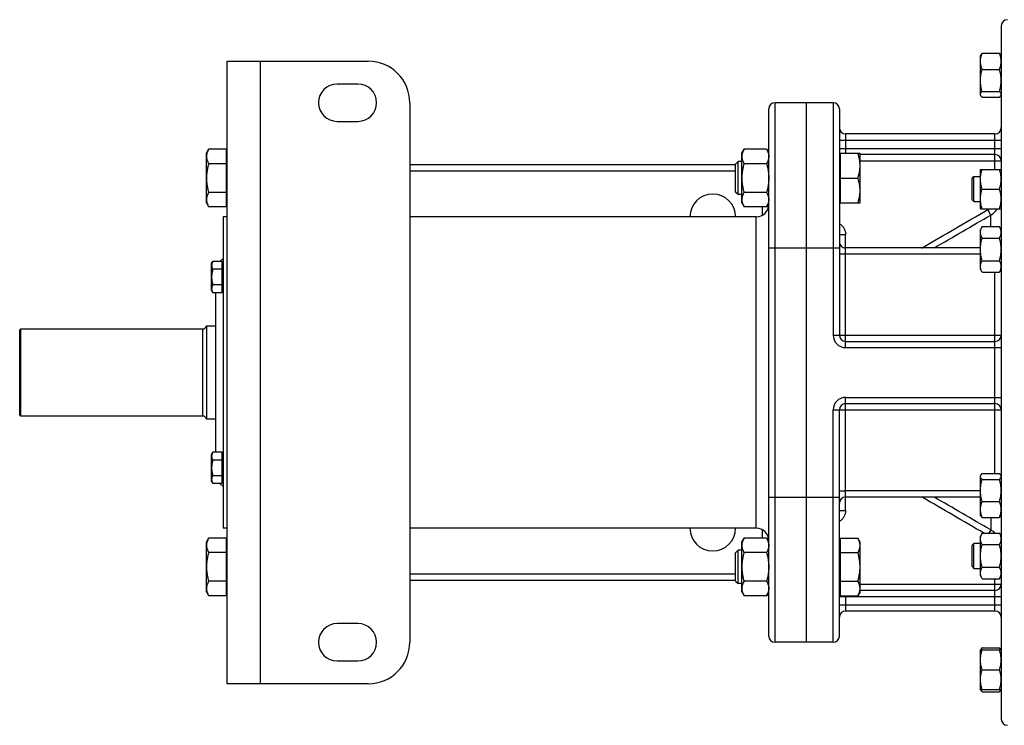
# Model space of a CAD drawing. Units: millimetres. Extents: x -1595 to 1465, y -592 to 1177.
# Drawn here: x 23 to 497, y 814 to 1154 of the extents above; entities that cross this region are included whole.
import ezdxf

# ---------------------------------------------------------------- set-up
doc = ezdxf.new("R2010")
doc.units = ezdxf.units.MM
doc.header["$LTSCALE"] = 19.36
doc.layers.get('0').update_dxf_attribs({"linetype": 'CONTINUOUS'})
doc.layers.add('3_ALL_AXES', color=7, linetype='CONTINUOUS')

msp = doc.modelspace()

# ---------------------------------------------------------------- linework, layer by layer
at = {"color": 7, "linetype": 'CONTINUOUS'}
for p, q in [((495.97, 1150.66), (495.97, 816.66)), ((486.17, 1136.7), (485.97, 1136.36)), ((485.97, 1117.36), (485.97, 1136.36)), ((486.82, 1137.45), (495.12, 1137.45)), ((495.97, 1136.36), (495.78, 1136.7)), ((122.97, 833.66), (122.97, 1133.66)), ((122.97, 1133.66), (190.97, 1133.66)), ((486.82, 1129.7), (495.12, 1129.7)), ((185.97, 1122.66), (175.97, 1122.66)), ((486.17, 1117.02), (485.97, 1117.36)), ((486.82, 1119.1), (495.12, 1119.1)), ((486.82, 1116.26), (495.12, 1116.26)), ((495.97, 1117.36), (495.78, 1117.02)), ((210.97, 1113.66), (210.97, 853.66)), ((383.97, 856.66), (383.97, 1110.66)), ((414.97, 1113.66), (386.97, 1113.66)), ((401.97, 1113.66), (401.97, 853.66)), ((417.97, 1110.66), (417.97, 1001.66)), ((175.97, 1104.66), (185.97, 1104.66)), ((492.97, 1098.66), (420.97, 1098.66)), ((112.97, 1089.35), (114.04, 1091.2)), ((112.97, 1065.35), (112.97, 1089.35)), ((122.57, 1091.2), (114.04, 1091.2)), ((122.57, 1063.49), (122.57, 1091.2)), ((122.57, 1088.85), (122.97, 1088.85)), ((370.97, 1089.35), (372.04, 1091.2)), ((370.97, 1065.35), (370.97, 1089.35)), ((382.9, 1091.2), (372.04, 1091.2)), ((382.9, 1091.2), (383.97, 1089.35)), ((418.37, 1088.85), (417.97, 1088.85)), ((418.37, 1089.35), (418.37, 1065.35)), ((418.37, 1089.35), (427.97, 1089.35)), ((427.97, 1065.35), (427.97, 1089.35)), ((492.97, 1088.66), (427.97, 1088.66)), ((122.57, 1084.28), (114.04, 1084.28)), ((367.97, 1083.66), (210.97, 1083.66)), ((369.2, 1085.35), (367.97, 1084.12)), ((367.97, 1070.58), (367.97, 1084.12)), ((369.2, 1069.35), (369.2, 1085.35)), ((370.97, 1085.35), (369.2, 1085.35)), ((382.9, 1084.28), (372.04, 1084.28)), ((418.37, 1077.35), (426.9, 1077.35)), ((481.97, 1077.17), (482.85, 1078.05)), ((481.97, 1066.92), (481.97, 1077.17)), ((482.85, 1066.05), (482.85, 1078.05)), ((482.85, 1078.05), (485.97, 1078.05)), ((485.97, 1062.55), (485.97, 1081.55)), ((485.97, 1081.55), (495.97, 1081.55)), ((122.57, 1070.42), (114.04, 1070.42)), ((369.2, 1069.35), (367.97, 1070.58)), ((370.97, 1069.35), (369.2, 1069.35)), ((382.9, 1070.42), (372.04, 1070.42)), ((486.82, 1072.05), (495.12, 1072.05)), ((112.97, 1065.35), (114.04, 1063.49)), ((122.57, 1063.49), (114.04, 1063.49)), ((122.57, 1065.85), (122.97, 1065.85)), ((370.97, 1065.35), (372.04, 1063.49)), ((382.9, 1063.49), (372.04, 1063.49)), ((382.9, 1063.49), (383.97, 1065.35)), ((418.37, 1065.85), (417.97, 1065.85)), ((418.37, 1065.35), (427.97, 1065.35)), ((481.97, 1066.92), (482.85, 1066.05)), ((482.85, 1066.05), (485.97, 1066.05)), ((120.97, 1058.66), (120.97, 908.66)), ((122.97, 1058.66), (120.97, 1058.66)), ((485.97, 1062.55), (495.97, 1062.55)), ((486.82, 1053.94), (485.97, 1052.47)), ((486.82, 1053.94), (495.12, 1053.94)), ((495.97, 1052.47), (495.12, 1053.94)), ((485.97, 1033.47), (485.97, 1052.47)), ((486.82, 1048.46), (495.12, 1048.46)), ((485.97, 1043.66), (420.97, 1043.66)), ((115.47, 1036.12), (116.05, 1037.12)), ((115.47, 1023.12), (115.47, 1036.12)), ((120.57, 1037.12), (116.05, 1037.12)), ((119.44, 1037.12), (120.97, 1038.66)), ((120.57, 1022.11), (120.57, 1037.12)), ((120.57, 1035.72), (120.97, 1035.72)), ((486.82, 1037.49), (495.12, 1037.49)), ((120.57, 1033.37), (116.05, 1033.37)), ((486.82, 1032), (485.97, 1033.47)), ((486.82, 1032), (495.12, 1032)), ((495.97, 1033.47), (495.12, 1032)), ((120.57, 1025.87), (116.05, 1025.87)), ((115.47, 1023.12), (116.05, 1022.11)), ((120.57, 1022.11), (116.05, 1022.11)), ((117.57, 945.2), (117.57, 1022.11)), ((120.57, 1023.52), (120.97, 1023.52)), ((112.97, 1006.16), (112.97, 961.16)), ((112.97, 1006.16), (117.57, 1006.16)), ((22.97, 1004.16), (23.47, 1004.66)), ((22.97, 963.16), (22.97, 1004.16)), ((23.47, 962.66), (23.47, 1004.66)), ((23.47, 1004.66), (111.04, 1004.66)), ((420.97, 998.66), (492.97, 998.66)), ((420.97, 968.66), (492.97, 968.66)), ((417.97, 856.66), (417.97, 965.66)), ((22.97, 963.16), (23.47, 962.66)), ((111.04, 962.66), (23.47, 962.66)), ((117.57, 961.16), (112.97, 961.16)), ((115.47, 944.19), (116.05, 945.2)), ((120.57, 945.2), (116.05, 945.2)), ((120.57, 930.19), (120.57, 945.2)), ((115.47, 931.19), (115.47, 944.19)), ((120.57, 941.45), (116.05, 941.45)), ((120.57, 943.79), (120.97, 943.79)), ((486.82, 934.94), (495.12, 934.94)), ((115.47, 931.19), (116.05, 930.19)), ((120.57, 933.94), (116.05, 933.94)), ((120.57, 930.19), (116.05, 930.19)), ((119.44, 930.19), (120.97, 928.66)), ((120.57, 931.59), (120.97, 931.59)), ((486.17, 934.18), (485.97, 933.84)), ((485.97, 914.84), (485.97, 933.84)), ((486.82, 932.1), (495.12, 932.1)), ((495.97, 933.84), (495.78, 934.18)), ((485.97, 923.66), (420.97, 923.66)), ((486.82, 921.5), (495.12, 921.5)), ((486.17, 914.5), (485.97, 914.84)), ((486.82, 913.74), (495.12, 913.74)), ((495.97, 914.84), (495.78, 914.5)), ((122.97, 908.66), (120.97, 908.66)), ((112.97, 901.97), (114.04, 903.82)), ((112.97, 877.97), (112.97, 901.97)), ((122.57, 903.82), (114.04, 903.82)), ((122.57, 876.11), (122.57, 903.82)), ((370.97, 901.97), (372.04, 903.82)), ((370.97, 877.97), (370.97, 901.97)), ((382.9, 903.82), (372.04, 903.82)), ((382.9, 903.82), (383.97, 901.97)), ((418.37, 903.82), (426.9, 903.82)), ((418.37, 903.82), (418.37, 876.11)), ((427.97, 901.97), (426.9, 903.82)), ((427.97, 877.97), (427.97, 901.97)), ((486.82, 906.24), (485.97, 904.77)), ((485.97, 885.77), (485.97, 904.77)), ((486.82, 906.24), (495.12, 906.24)), ((495.97, 904.77), (495.12, 906.24)), ((122.57, 896.89), (114.04, 896.89)), ((122.57, 901.47), (122.97, 901.47)), ((369.2, 897.97), (367.97, 896.74)), ((369.2, 881.97), (369.2, 897.97)), ((370.97, 897.97), (369.2, 897.97)), ((382.9, 896.89), (372.04, 896.89)), ((418.37, 901.47), (417.97, 901.47)), ((418.37, 896.89), (426.9, 896.89)), ((481.97, 900.39), (482.85, 901.27)), ((481.97, 890.14), (481.97, 900.39)), ((485.97, 901.27), (482.85, 901.27)), ((482.85, 889.27), (482.85, 901.27)), ((486.82, 900.75), (495.12, 900.75)), ((367.97, 883.19), (367.97, 896.74)), ((481.97, 890.14), (482.85, 889.27)), ((482.85, 889.27), (485.97, 889.27)), ((486.82, 889.78), (495.12, 889.78)), ((122.57, 883.04), (114.04, 883.04)), ((210.97, 883.66), (367.97, 883.66)), ((367.97, 883.19), (369.2, 881.97)), ((382.9, 883.04), (372.04, 883.04)), ((418.37, 883.04), (426.9, 883.04)), ((486.82, 884.3), (485.97, 885.77)), ((486.82, 884.3), (495.12, 884.3)), ((495.97, 885.77), (495.12, 884.3)), ((112.97, 877.97), (114.04, 876.11)), ((122.57, 878.47), (122.97, 878.47)), ((370.97, 881.97), (369.2, 881.97)), ((370.97, 877.97), (372.04, 876.11)), ((382.9, 876.11), (383.97, 877.97)), ((418.37, 878.47), (417.97, 878.47)), ((427.97, 877.97), (426.9, 876.11)), ((492.97, 878.66), (427.97, 878.66)), ((122.57, 876.11), (114.04, 876.11)), ((382.9, 876.11), (372.04, 876.11)), ((418.37, 876.11), (426.9, 876.11)), ((492.97, 868.66), (420.97, 868.66)), ((185.97, 862.66), (175.97, 862.66)), ((414.97, 853.66), (386.97, 853.66)), ((486.17, 850.29), (485.97, 849.96)), ((485.97, 849.96), (495.97, 849.96)), ((485.97, 830.96), (485.97, 849.96)), ((486.82, 851.05), (495.12, 851.05)), ((495.97, 849.96), (495.78, 850.29)), ((175.97, 844.66), (185.97, 844.66)), ((486.82, 840.46), (495.12, 840.46)), ((190.97, 833.66), (122.97, 833.66)), ((485.97, 830.96), (495.97, 830.96)), ((486.17, 830.62), (485.97, 830.96)), ((495.97, 830.96), (495.78, 830.62)), ((486.82, 829.86), (495.12, 829.86))]:
    msp.add_line(p, q, dxfattribs=at)
at = {"color": 9, "linetype": 'CONTINUOUS'}
for p, q in [((138.97, 833.66), (138.97, 1133.66)), ((386.97, 853.66), (386.97, 1113.66)), ((414.97, 1113.66), (414.97, 1001.66)), ((420.97, 1098.66), (420.97, 1089.35)), ((492.97, 1081.55), (492.97, 1098.66)), ((417.97, 1095.66), (495.97, 1095.66)), ((417.97, 1091.66), (495.97, 1091.66)), ((427.97, 1085.66), (495.97, 1085.66)), ((367.97, 1080.66), (210.97, 1080.66)), ((380.97, 1059.46), (380.97, 1063.49)), ((377.97, 908.66), (377.97, 1058.66)), ((490.97, 1059.53), (489.47, 1062.12)), ((490.97, 1053.94), (490.97, 1059.53)), ((417.97, 1050.18), (420.97, 1050.18)), ((420.97, 995.66), (420.97, 1050.18)), ((383.97, 1043.66), (417.97, 1043.66)), ((485.97, 1040.66), (420.97, 1040.66)), ((457.95, 1043.66), (457.89, 1043.76)), ((492.97, 934.94), (492.97, 1032)), ((111.04, 1004.66), (111.04, 962.66)), ((414.97, 1001.66), (495.97, 1001.66)), ((420.97, 995.66), (495.97, 995.66)), ((420.97, 917.14), (420.97, 971.66)), ((420.97, 971.66), (495.97, 971.66)), ((414.97, 853.66), (414.97, 965.66)), ((414.97, 965.66), (495.97, 965.66)), ((485.97, 926.66), (420.97, 926.66)), ((383.97, 923.66), (417.97, 923.66)), ((457.95, 923.66), (457.89, 923.55)), ((417.97, 917.14), (420.97, 917.14)), ((490.97, 913.74), (490.97, 907.78)), ((380.97, 903.82), (380.97, 907.85)), ((490.97, 907.78), (490.08, 906.24)), ((210.97, 886.66), (367.97, 886.66)), ((492.97, 868.66), (492.97, 884.3)), ((427.97, 881.66), (495.97, 881.66)), ((417.97, 875.66), (495.97, 875.66)), ((420.97, 876.11), (420.97, 868.66)), ((417.97, 871.66), (495.97, 871.66))]:
    msp.add_line(p, q, dxfattribs=at)
at = {"color": 7, "linetype": 'CONTINUOUS'}
for centre, radius, start, end in [((498.97, 1150.66), 3, 90, 180), ((190.97, 1113.66), 20, 0, 90), ((175.97, 1113.66), 9, 90, 270), ((185.97, 1113.66), 9, 270, 90), ((386.97, 1110.66), 3, 90, 180), ((414.97, 1110.66), 3, 0, 90), ((420.97, 1101.66), 3, 180, 270), ((492.97, 1101.66), 3, 270, 360), ((492.97, 1085.66), 3, 0, 90), ((377.97, 1064.66), 6, 270, 360), ((420.97, 1046.66), 3, 179.9997, 270), ((111.04, 1006.66), 2, 270, 345.5225), ((420.97, 1001.66), 3, 180, 270), ((492.97, 1001.66), 3, 270, 360), ((420.97, 965.66), 3, 90, 180), ((492.97, 965.66), 3, 0, 90), ((111.04, 960.66), 2, 14.4775, 90), ((420.97, 920.66), 3, 90, 180), ((377.97, 902.66), 6, 0, 90), ((492.97, 881.66), 3, 270, 360), ((420.97, 865.66), 3, 90, 180), ((492.97, 865.66), 3, 0, 90), ((175.97, 853.66), 9, 90, 270), ((185.97, 853.66), 9, 270, 90), ((386.97, 856.66), 3, 180, 270), ((414.97, 856.66), 3, 270, 360), ((190.97, 853.66), 20, 270, 360), ((498.97, 816.66), 3, 180, 270)]:
    msp.add_arc(centre, radius, start, end, dxfattribs=at)
at = {"color": 9, "linetype": 'CONTINUOUS'}
for centre, radius, start, end in [((485.96, 1068.18), 7.01, 300.1335, 306.4675), ((485.96, 1068.2), 10.01, 300.0508, 325.6063), ((457.39, 1044.63), 1, 284.4213, 300.186), ((420.97, 1001.66), 6, 180, 270), ((420.97, 965.66), 6, 90, 180), ((457.39, 922.69), 1, 59.814, 75.5787), ((485.96, 899.12), 10, 45.3747, 59.9521)]:
    msp.add_arc(centre, radius, start, end, dxfattribs=at)
at = {"color": 7, "linetype": 'CONTINUOUS'}
for points, knots in [([(485.97, 1133.58), (485.97, 1133.74), (485.98, 1134.07), (486.04, 1134.72), (486.19, 1135.54), (486.46, 1136.51), (486.69, 1137.14), (486.82, 1137.45)], [0, 0, 0, 0, 0.123244, 0.246703, 0.494926, 0.745883, 1, 1, 1, 1]), ([(486.82, 1137.45), (486.75, 1137.39), (486.62, 1137.27), (486.45, 1137.08), (486.29, 1136.89), (486.2, 1136.76), (486.17, 1136.69)], [0, 0, 0, 0, 0.271693, 0.529234, 0.771992, 1, 1, 1, 1]), ([(495.12, 1137.45), (495.19, 1137.39), (495.32, 1137.27), (495.5, 1137.08), (495.65, 1136.89), (495.74, 1136.76), (495.78, 1136.69)], [0, 0, 0, 0, 0.271693, 0.529234, 0.771992, 1, 1, 1, 1]), ([(495.97, 1133.58), (495.97, 1133.74), (495.96, 1134.07), (495.9, 1134.72), (495.76, 1135.54), (495.49, 1136.51), (495.25, 1137.14), (495.12, 1137.45)], [0, 0, 0, 0, 0.123244, 0.246703, 0.494926, 0.745883, 1, 1, 1, 1]), ([(486.82, 1129.7), (486.69, 1130.01), (486.46, 1130.64), (486.19, 1131.61), (486.04, 1132.43), (485.98, 1133.08), (485.97, 1133.41), (485.97, 1133.58)], [0, 0, 0, 0, 0.254117, 0.505074, 0.753297, 0.876756, 1, 1, 1, 1]), ([(485.97, 1124.4), (485.97, 1124.85), (486.01, 1125.74), (486.19, 1127.08), (486.46, 1128.4), (486.69, 1129.27), (486.82, 1129.7)], [0, 0, 0, 0, 0.249737, 0.4996, 0.749677, 1, 1, 1, 1]), ([(495.12, 1129.7), (495.25, 1130.01), (495.49, 1130.64), (495.76, 1131.61), (495.9, 1132.43), (495.96, 1133.08), (495.97, 1133.41), (495.97, 1133.58)], [0, 0, 0, 0, 0.254117, 0.505074, 0.753297, 0.876756, 1, 1, 1, 1]), ([(495.97, 1124.4), (495.97, 1124.85), (495.93, 1125.74), (495.76, 1127.08), (495.49, 1128.4), (495.25, 1129.27), (495.12, 1129.7)], [0, 0, 0, 0, 0.249737, 0.4996, 0.749677, 1, 1, 1, 1]), ([(486.82, 1119.1), (486.69, 1119.53), (486.46, 1120.4), (486.19, 1121.72), (486.01, 1123.05), (485.97, 1123.95), (485.97, 1124.4)], [0, 0, 0, 0, 0.250323, 0.5004, 0.750263, 1, 1, 1, 1]), ([(495.12, 1119.1), (495.25, 1119.53), (495.49, 1120.4), (495.76, 1121.72), (495.93, 1123.05), (495.97, 1123.95), (495.97, 1124.4)], [0, 0, 0, 0, 0.250323, 0.5004, 0.750263, 1, 1, 1, 1]), ([(485.97, 1117.68), (485.97, 1117.74), (485.98, 1117.86), (486.03, 1118.05), (486.1, 1118.23), (486.2, 1118.4), (486.32, 1118.58), (486.47, 1118.76), (486.64, 1118.93), (486.76, 1119.04), (486.82, 1119.1)], [0, 0, 0, 0, 0.106185, 0.214915, 0.328353, 0.448049, 0.574902, 0.709261, 0.851068, 1, 1, 1, 1]), ([(486.17, 1117.02), (486.14, 1117.08), (486.08, 1117.18), (486.02, 1117.35), (485.98, 1117.51), (485.97, 1117.63), (485.97, 1117.68)], [0, 0, 0, 0, 0.264965, 0.517651, 0.761253, 1, 1, 1, 1]), ([(486.82, 1116.26), (486.75, 1116.32), (486.62, 1116.44), (486.45, 1116.63), (486.29, 1116.82), (486.2, 1116.96), (486.17, 1117.02)], [0, 0, 0, 0, 0.271693, 0.529234, 0.771992, 1, 1, 1, 1]), ([(495.97, 1117.68), (495.97, 1117.74), (495.96, 1117.86), (495.92, 1118.05), (495.84, 1118.23), (495.74, 1118.4), (495.62, 1118.58), (495.47, 1118.76), (495.31, 1118.93), (495.19, 1119.04), (495.12, 1119.1)], [0, 0, 0, 0, 0.106185, 0.214915, 0.328353, 0.448049, 0.574902, 0.709261, 0.851068, 1, 1, 1, 1]), ([(495.12, 1116.26), (495.19, 1116.32), (495.32, 1116.44), (495.5, 1116.63), (495.65, 1116.82), (495.74, 1116.96), (495.78, 1117.02)], [0, 0, 0, 0, 0.271693, 0.529234, 0.771992, 1, 1, 1, 1]), ([(495.78, 1117.02), (495.81, 1117.08), (495.86, 1117.18), (495.93, 1117.35), (495.96, 1117.51), (495.97, 1117.63), (495.97, 1117.68)], [0, 0, 0, 0, 0.264965, 0.517651, 0.761253, 1, 1, 1, 1]), ([(114.04, 1091.2), (113.88, 1090.93), (113.59, 1090.37), (113.3, 1089.65), (113.13, 1089.06), (113.04, 1088.62), (112.99, 1088.18), (112.97, 1087.89), (112.97, 1087.74)], [0, 0, 0, 0, 0.261552, 0.514314, 0.637721, 0.759485, 0.880057, 1, 1, 1, 1]), ([(112.97, 1087.74), (112.97, 1087.59), (112.99, 1087.3), (113.04, 1086.86), (113.13, 1086.42), (113.3, 1085.84), (113.59, 1085.11), (113.88, 1084.55), (114.04, 1084.28)], [0, 0, 0, 0, 0.119943, 0.240514, 0.362278, 0.485685, 0.738447, 1, 1, 1, 1]), ([(372.04, 1091.2), (371.88, 1090.93), (371.59, 1090.37), (371.3, 1089.65), (371.13, 1089.06), (371.04, 1088.62), (370.99, 1088.18), (370.97, 1087.89), (370.97, 1087.74)], [0, 0, 0, 0, 0.261551, 0.514313, 0.63772, 0.759484, 0.880056, 1, 1, 1, 1]), ([(370.97, 1087.74), (370.97, 1087.59), (370.99, 1087.3), (371.04, 1086.86), (371.13, 1086.42), (371.3, 1085.84), (371.59, 1085.11), (371.88, 1084.55), (372.04, 1084.28)], [0, 0, 0, 0, 0.119943, 0.240515, 0.362279, 0.485686, 0.738448, 1, 1, 1, 1]), ([(382.9, 1091.2), (383.06, 1090.93), (383.35, 1090.37), (383.64, 1089.65), (383.81, 1089.06), (383.9, 1088.62), (383.96, 1088.18), (383.97, 1087.89), (383.97, 1087.74)], [0, 0, 0, 0, 0.261551, 0.514313, 0.63772, 0.759484, 0.880056, 1, 1, 1, 1]), ([(383.97, 1087.74), (383.97, 1087.59), (383.96, 1087.3), (383.9, 1086.86), (383.81, 1086.42), (383.64, 1085.84), (383.35, 1085.11), (383.06, 1084.55), (382.9, 1084.28)], [0, 0, 0, 0, 0.119943, 0.240515, 0.362279, 0.485686, 0.738448, 1, 1, 1, 1]), ([(427.97, 1083.35), (427.97, 1083.6), (427.96, 1084.11), (427.9, 1084.87), (427.81, 1085.63), (427.65, 1086.63), (427.36, 1087.88), (427.06, 1088.86), (426.9, 1089.35)], [0, 0, 0, 0, 0.124405, 0.248881, 0.373498, 0.498307, 0.748609, 1, 1, 1, 1]), ([(114.04, 1084.28), (113.88, 1083.71), (113.58, 1082.58), (113.24, 1080.85), (113.02, 1079.11), (112.97, 1077.93), (112.97, 1077.35)], [0, 0, 0, 0, 0.250018, 0.500024, 0.750017, 1, 1, 1, 1]), ([(372.04, 1084.28), (371.88, 1083.71), (371.58, 1082.58), (371.24, 1080.85), (371.02, 1079.11), (370.97, 1077.93), (370.97, 1077.35)], [0, 0, 0, 0, 0.250018, 0.500023, 0.750016, 1, 1, 1, 1]), ([(382.9, 1084.28), (383.06, 1083.71), (383.36, 1082.58), (383.7, 1080.85), (383.92, 1079.11), (383.97, 1077.93), (383.97, 1077.35)], [0, 0, 0, 0, 0.250018, 0.500023, 0.750016, 1, 1, 1, 1]), ([(426.9, 1077.35), (427.06, 1077.83), (427.36, 1078.82), (427.65, 1080.06), (427.81, 1081.07), (427.9, 1081.83), (427.96, 1082.59), (427.97, 1083.09), (427.97, 1083.35)], [0, 0, 0, 0, 0.25139, 0.501691, 0.626501, 0.751118, 0.875595, 1, 1, 1, 1]), ([(112.97, 1077.35), (112.97, 1076.76), (113.02, 1075.59), (113.24, 1073.84), (113.58, 1072.12), (113.88, 1070.98), (114.04, 1070.42)], [0, 0, 0, 0, 0.249983, 0.499975, 0.749981, 1, 1, 1, 1]), ([(370.97, 1077.35), (370.97, 1076.76), (371.02, 1075.59), (371.24, 1073.84), (371.58, 1072.12), (371.88, 1070.98), (372.04, 1070.42)], [0, 0, 0, 0, 0.249983, 0.499976, 0.749982, 1, 1, 1, 1]), ([(383.97, 1077.35), (383.97, 1076.76), (383.92, 1075.59), (383.7, 1073.84), (383.36, 1072.12), (383.06, 1070.98), (382.9, 1070.42)], [0, 0, 0, 0, 0.249983, 0.499976, 0.749982, 1, 1, 1, 1]), ([(427.97, 1071.35), (427.97, 1071.6), (427.96, 1072.11), (427.9, 1072.87), (427.81, 1073.63), (427.65, 1074.63), (427.36, 1075.88), (427.06, 1076.86), (426.9, 1077.35)], [0, 0, 0, 0, 0.124405, 0.248881, 0.373498, 0.498307, 0.748609, 1, 1, 1, 1]), ([(485.97, 1076.8), (485.97, 1077.2), (486.01, 1078), (486.19, 1079.2), (486.46, 1080.38), (486.69, 1081.16), (486.82, 1081.55)], [0, 0, 0, 0, 0.248843, 0.498242, 0.748576, 1, 1, 1, 1]), ([(495.97, 1076.8), (495.97, 1077.2), (495.93, 1078), (495.76, 1079.2), (495.49, 1080.38), (495.25, 1081.16), (495.12, 1081.55)], [0, 0, 0, 0, 0.248843, 0.498242, 0.748576, 1, 1, 1, 1]), ([(486.82, 1072.05), (486.69, 1072.43), (486.46, 1073.21), (486.19, 1074.39), (486.01, 1075.59), (485.97, 1076.39), (485.97, 1076.8)], [0, 0, 0, 0, 0.251424, 0.501758, 0.751157, 1, 1, 1, 1]), ([(495.12, 1072.05), (495.25, 1072.43), (495.49, 1073.21), (495.76, 1074.39), (495.93, 1075.59), (495.97, 1076.39), (495.97, 1076.8)], [0, 0, 0, 0, 0.251424, 0.501758, 0.751157, 1, 1, 1, 1]), ([(114.04, 1070.42), (113.88, 1070.14), (113.59, 1069.59), (113.3, 1068.86), (113.13, 1068.27), (113.04, 1067.84), (112.99, 1067.4), (112.97, 1067.1), (112.97, 1066.96)], [0, 0, 0, 0, 0.261552, 0.514314, 0.637721, 0.759485, 0.880057, 1, 1, 1, 1]), ([(372.04, 1070.42), (371.88, 1070.14), (371.59, 1069.59), (371.3, 1068.86), (371.13, 1068.27), (371.04, 1067.84), (370.99, 1067.4), (370.97, 1067.1), (370.97, 1066.96)], [0, 0, 0, 0, 0.261551, 0.514313, 0.63772, 0.759484, 0.880056, 1, 1, 1, 1]), ([(382.9, 1070.42), (383.06, 1070.14), (383.35, 1069.59), (383.64, 1068.86), (383.81, 1068.27), (383.9, 1067.84), (383.96, 1067.4), (383.97, 1067.1), (383.97, 1066.96)], [0, 0, 0, 0, 0.261551, 0.514313, 0.63772, 0.759484, 0.880056, 1, 1, 1, 1]), ([(426.9, 1065.35), (427.06, 1065.83), (427.36, 1066.82), (427.65, 1068.06), (427.81, 1069.07), (427.9, 1069.83), (427.96, 1070.59), (427.97, 1071.09), (427.97, 1071.35)], [0, 0, 0, 0, 0.25139, 0.501691, 0.626501, 0.751118, 0.875595, 1, 1, 1, 1]), ([(485.97, 1067.3), (485.97, 1067.7), (486.01, 1068.5), (486.19, 1069.7), (486.46, 1070.88), (486.69, 1071.66), (486.82, 1072.05)], [0, 0, 0, 0, 0.248843, 0.498242, 0.748576, 1, 1, 1, 1]), ([(495.97, 1067.3), (495.97, 1067.7), (495.93, 1068.5), (495.76, 1069.7), (495.49, 1070.88), (495.25, 1071.66), (495.12, 1072.05)], [0, 0, 0, 0, 0.248843, 0.498242, 0.748576, 1, 1, 1, 1]), ([(112.97, 1066.96), (112.97, 1066.81), (112.99, 1066.52), (113.04, 1066.08), (113.13, 1065.64), (113.3, 1065.05), (113.59, 1064.33), (113.88, 1063.77), (114.04, 1063.49)], [0, 0, 0, 0, 0.119943, 0.240514, 0.362278, 0.485685, 0.738447, 1, 1, 1, 1]), ([(370.97, 1066.96), (370.97, 1066.81), (370.99, 1066.52), (371.04, 1066.08), (371.13, 1065.64), (371.3, 1065.05), (371.59, 1064.33), (371.88, 1063.77), (372.04, 1063.49)], [0, 0, 0, 0, 0.119943, 0.240515, 0.362279, 0.485686, 0.738448, 1, 1, 1, 1]), ([(383.97, 1066.96), (383.97, 1066.81), (383.96, 1066.52), (383.9, 1066.08), (383.81, 1065.64), (383.64, 1065.05), (383.35, 1064.33), (383.06, 1063.77), (382.9, 1063.49)], [0, 0, 0, 0, 0.119943, 0.240515, 0.362279, 0.485686, 0.738448, 1, 1, 1, 1]), ([(486.82, 1062.55), (486.69, 1062.93), (486.46, 1063.71), (486.19, 1064.89), (486.01, 1066.09), (485.97, 1066.89), (485.97, 1067.3)], [0, 0, 0, 0, 0.251424, 0.501758, 0.751157, 1, 1, 1, 1]), ([(495.12, 1062.55), (495.25, 1062.93), (495.49, 1063.71), (495.76, 1064.89), (495.93, 1066.09), (495.97, 1066.89), (495.97, 1067.3)], [0, 0, 0, 0, 0.251424, 0.501758, 0.751157, 1, 1, 1, 1]), ([(485.97, 1051.2), (485.97, 1051.32), (485.98, 1051.55), (486.03, 1051.9), (486.1, 1052.24), (486.23, 1052.71), (486.46, 1053.28), (486.69, 1053.72), (486.82, 1053.94)], [0, 0, 0, 0, 0.119944, 0.240516, 0.36228, 0.485687, 0.738449, 1, 1, 1, 1]), ([(495.97, 1051.2), (495.97, 1051.32), (495.96, 1051.55), (495.92, 1051.9), (495.85, 1052.24), (495.71, 1052.71), (495.48, 1053.28), (495.25, 1053.72), (495.12, 1053.94)], [0, 0, 0, 0, 0.119944, 0.240516, 0.36228, 0.485687, 0.738449, 1, 1, 1, 1]), ([(486.82, 1048.46), (486.69, 1048.68), (486.46, 1049.12), (486.23, 1049.69), (486.1, 1050.16), (486.03, 1050.5), (485.98, 1050.85), (485.97, 1051.08), (485.97, 1051.2)], [0, 0, 0, 0, 0.261551, 0.514313, 0.63772, 0.759484, 0.880056, 1, 1, 1, 1]), ([(495.12, 1048.46), (495.25, 1048.68), (495.48, 1049.12), (495.71, 1049.69), (495.85, 1050.16), (495.92, 1050.5), (495.96, 1050.85), (495.97, 1051.08), (495.97, 1051.2)], [0, 0, 0, 0, 0.261551, 0.514313, 0.63772, 0.759484, 0.880056, 1, 1, 1, 1]), ([(485.97, 1042.97), (485.97, 1043.44), (486.01, 1044.36), (486.19, 1045.75), (486.46, 1047.11), (486.69, 1048.01), (486.82, 1048.46)], [0, 0, 0, 0, 0.249984, 0.499977, 0.749982, 1, 1, 1, 1]), ([(495.97, 1042.97), (495.97, 1043.44), (495.93, 1044.36), (495.76, 1045.75), (495.49, 1047.11), (495.25, 1048.01), (495.12, 1048.46)], [0, 0, 0, 0, 0.249984, 0.499977, 0.749982, 1, 1, 1, 1]), ([(486.82, 1037.49), (486.69, 1037.93), (486.46, 1038.83), (486.19, 1040.2), (486.01, 1041.58), (485.97, 1042.51), (485.97, 1042.97)], [0, 0, 0, 0, 0.250018, 0.500023, 0.750016, 1, 1, 1, 1]), ([(495.12, 1037.49), (495.25, 1037.93), (495.49, 1038.83), (495.76, 1040.2), (495.93, 1041.58), (495.97, 1042.51), (495.97, 1042.97)], [0, 0, 0, 0, 0.250018, 0.500023, 0.750016, 1, 1, 1, 1]), ([(116.05, 1037.12), (115.97, 1036.97), (115.81, 1036.67), (115.62, 1036.2), (115.52, 1035.81), (115.48, 1035.49), (115.47, 1035.33), (115.47, 1035.25)], [0, 0, 0, 0, 0.261594, 0.514397, 0.759443, 0.880036, 1, 1, 1, 1]), ([(115.47, 1035.25), (115.47, 1035.17), (115.48, 1035.01), (115.52, 1034.69), (115.62, 1034.29), (115.81, 1033.82), (115.97, 1033.52), (116.05, 1033.37)], [0, 0, 0, 0, 0.119964, 0.240556, 0.485601, 0.738405, 1, 1, 1, 1]), ([(485.97, 1034.75), (485.97, 1034.86), (485.98, 1035.09), (486.03, 1035.44), (486.1, 1035.79), (486.23, 1036.25), (486.46, 1036.83), (486.69, 1037.27), (486.82, 1037.49)], [0, 0, 0, 0, 0.119944, 0.240516, 0.36228, 0.485687, 0.738449, 1, 1, 1, 1]), ([(486.82, 1032), (486.69, 1032.22), (486.46, 1032.66), (486.23, 1033.24), (486.1, 1033.7), (486.03, 1034.05), (485.98, 1034.4), (485.97, 1034.63), (485.97, 1034.75)], [0, 0, 0, 0, 0.261551, 0.514313, 0.63772, 0.759484, 0.880056, 1, 1, 1, 1]), ([(495.97, 1034.75), (495.97, 1034.86), (495.96, 1035.09), (495.92, 1035.44), (495.85, 1035.79), (495.71, 1036.25), (495.48, 1036.83), (495.25, 1037.27), (495.12, 1037.49)], [0, 0, 0, 0, 0.119944, 0.240516, 0.36228, 0.485687, 0.738449, 1, 1, 1, 1]), ([(495.12, 1032), (495.25, 1032.22), (495.48, 1032.66), (495.71, 1033.24), (495.85, 1033.7), (495.92, 1034.05), (495.96, 1034.4), (495.97, 1034.63), (495.97, 1034.75)], [0, 0, 0, 0, 0.261551, 0.514313, 0.63772, 0.759484, 0.880056, 1, 1, 1, 1]), ([(116.05, 1033.37), (115.97, 1033.07), (115.8, 1032.45), (115.62, 1031.52), (115.5, 1030.57), (115.47, 1029.94), (115.47, 1029.62)], [0, 0, 0, 0, 0.250017, 0.500021, 0.750014, 1, 1, 1, 1]), ([(115.47, 1029.62), (115.47, 1029.3), (115.5, 1028.67), (115.62, 1027.72), (115.8, 1026.79), (115.97, 1026.17), (116.05, 1025.87)], [0, 0, 0, 0, 0.249984, 0.499977, 0.749982, 1, 1, 1, 1]), ([(116.05, 1025.87), (115.97, 1025.72), (115.81, 1025.41), (115.62, 1024.95), (115.52, 1024.55), (115.48, 1024.23), (115.47, 1024.07), (115.47, 1023.99)], [0, 0, 0, 0, 0.261594, 0.514397, 0.759443, 0.880036, 1, 1, 1, 1]), ([(115.47, 1023.99), (115.47, 1023.91), (115.48, 1023.75), (115.52, 1023.43), (115.62, 1023.03), (115.81, 1022.56), (115.97, 1022.26), (116.05, 1022.11)], [0, 0, 0, 0, 0.119964, 0.240556, 0.485601, 0.738405, 1, 1, 1, 1]), ([(116.05, 945.2), (115.97, 945.05), (115.81, 944.75), (115.62, 944.28), (115.52, 943.88), (115.48, 943.56), (115.47, 943.4), (115.47, 943.32)], [0, 0, 0, 0, 0.261594, 0.514397, 0.759443, 0.880036, 1, 1, 1, 1]), ([(115.47, 943.32), (115.47, 943.24), (115.48, 943.09), (115.52, 942.77), (115.62, 942.37), (115.81, 941.9), (115.97, 941.6), (116.05, 941.45)], [0, 0, 0, 0, 0.119964, 0.240556, 0.485601, 0.738405, 1, 1, 1, 1]), ([(116.05, 941.45), (115.97, 941.14), (115.8, 940.53), (115.62, 939.59), (115.5, 938.65), (115.47, 938.01), (115.47, 937.69)], [0, 0, 0, 0, 0.250017, 0.500021, 0.750014, 1, 1, 1, 1]), ([(115.47, 937.69), (115.47, 937.38), (115.5, 936.74), (115.62, 935.8), (115.8, 934.86), (115.97, 934.25), (116.05, 933.94)], [0, 0, 0, 0, 0.249984, 0.499977, 0.749982, 1, 1, 1, 1]), ([(486.17, 934.18), (486.2, 934.24), (486.29, 934.37), (486.45, 934.57), (486.62, 934.75), (486.75, 934.88), (486.82, 934.94)], [0, 0, 0, 0, 0.228008, 0.470766, 0.728307, 1, 1, 1, 1]), ([(495.78, 934.18), (495.74, 934.24), (495.65, 934.37), (495.5, 934.57), (495.32, 934.75), (495.19, 934.88), (495.12, 934.94)], [0, 0, 0, 0, 0.228008, 0.470766, 0.728307, 1, 1, 1, 1]), ([(116.05, 933.94), (115.97, 933.79), (115.81, 933.49), (115.62, 933.02), (115.52, 932.62), (115.48, 932.3), (115.47, 932.15), (115.47, 932.07)], [0, 0, 0, 0, 0.261594, 0.514397, 0.759443, 0.880036, 1, 1, 1, 1]), ([(115.47, 932.07), (115.47, 931.99), (115.48, 931.83), (115.52, 931.51), (115.62, 931.11), (115.81, 930.64), (115.97, 930.34), (116.05, 930.19)], [0, 0, 0, 0, 0.119964, 0.240556, 0.485601, 0.738405, 1, 1, 1, 1]), ([(485.97, 933.52), (485.97, 933.57), (485.98, 933.68), (486.02, 933.85), (486.08, 934.02), (486.14, 934.12), (486.17, 934.18)], [0, 0, 0, 0, 0.238747, 0.482349, 0.735035, 1, 1, 1, 1]), ([(486.82, 932.1), (486.76, 932.15), (486.64, 932.27), (486.47, 932.44), (486.32, 932.62), (486.2, 932.79), (486.1, 932.97), (486.03, 933.15), (485.98, 933.33), (485.97, 933.46), (485.97, 933.52)], [0, 0, 0, 0, 0.148932, 0.290739, 0.425098, 0.551951, 0.671647, 0.785085, 0.893815, 1, 1, 1, 1]), ([(485.97, 926.8), (485.97, 927.25), (486.01, 928.14), (486.19, 929.48), (486.46, 930.8), (486.69, 931.67), (486.82, 932.1)], [0, 0, 0, 0, 0.249737, 0.4996, 0.749677, 1, 1, 1, 1]), ([(495.12, 932.1), (495.19, 932.15), (495.31, 932.27), (495.47, 932.44), (495.62, 932.62), (495.74, 932.79), (495.84, 932.97), (495.92, 933.15), (495.96, 933.33), (495.97, 933.46), (495.97, 933.52)], [0, 0, 0, 0, 0.148932, 0.290739, 0.425098, 0.551951, 0.671647, 0.785085, 0.893815, 1, 1, 1, 1]), ([(495.97, 926.8), (495.97, 927.25), (495.93, 928.14), (495.76, 929.48), (495.49, 930.8), (495.25, 931.67), (495.12, 932.1)], [0, 0, 0, 0, 0.249737, 0.4996, 0.749677, 1, 1, 1, 1]), ([(495.97, 933.52), (495.97, 933.57), (495.96, 933.68), (495.93, 933.85), (495.86, 934.02), (495.81, 934.12), (495.78, 934.18)], [0, 0, 0, 0, 0.238747, 0.482349, 0.735035, 1, 1, 1, 1]), ([(486.82, 921.5), (486.69, 921.93), (486.46, 922.8), (486.19, 924.12), (486.01, 925.45), (485.97, 926.35), (485.97, 926.8)], [0, 0, 0, 0, 0.250323, 0.5004, 0.750263, 1, 1, 1, 1]), ([(495.12, 921.5), (495.25, 921.93), (495.49, 922.8), (495.76, 924.12), (495.93, 925.45), (495.97, 926.35), (495.97, 926.8)], [0, 0, 0, 0, 0.250323, 0.5004, 0.750263, 1, 1, 1, 1]), ([(485.97, 917.62), (485.97, 917.79), (485.98, 918.12), (486.04, 918.77), (486.19, 919.59), (486.46, 920.56), (486.69, 921.19), (486.82, 921.5)], [0, 0, 0, 0, 0.123244, 0.246703, 0.494926, 0.745883, 1, 1, 1, 1]), ([(495.97, 917.62), (495.97, 917.79), (495.96, 918.12), (495.9, 918.77), (495.76, 919.59), (495.49, 920.56), (495.25, 921.19), (495.12, 921.5)], [0, 0, 0, 0, 0.123244, 0.246703, 0.494926, 0.745883, 1, 1, 1, 1]), ([(486.82, 913.74), (486.69, 914.06), (486.46, 914.69), (486.19, 915.66), (486.04, 916.47), (485.98, 917.13), (485.97, 917.46), (485.97, 917.62)], [0, 0, 0, 0, 0.254117, 0.505074, 0.753297, 0.876756, 1, 1, 1, 1]), ([(495.12, 913.74), (495.25, 914.06), (495.49, 914.69), (495.76, 915.66), (495.9, 916.47), (495.96, 917.13), (495.97, 917.46), (495.97, 917.62)], [0, 0, 0, 0, 0.254117, 0.505074, 0.753297, 0.876756, 1, 1, 1, 1]), ([(486.17, 914.51), (486.2, 914.44), (486.29, 914.31), (486.45, 914.12), (486.62, 913.93), (486.75, 913.81), (486.82, 913.74)], [0, 0, 0, 0, 0.228008, 0.470766, 0.728307, 1, 1, 1, 1]), ([(495.78, 914.51), (495.74, 914.44), (495.65, 914.31), (495.5, 914.12), (495.32, 913.93), (495.19, 913.81), (495.12, 913.74)], [0, 0, 0, 0, 0.228008, 0.470766, 0.728307, 1, 1, 1, 1]), ([(114.04, 903.82), (113.88, 903.54), (113.59, 902.99), (113.3, 902.26), (113.13, 901.68), (113.04, 901.24), (112.99, 900.8), (112.97, 900.5), (112.97, 900.36)], [0, 0, 0, 0, 0.261552, 0.514314, 0.637721, 0.759485, 0.880057, 1, 1, 1, 1]), ([(372.04, 903.82), (371.88, 903.54), (371.59, 902.99), (371.3, 902.26), (371.13, 901.68), (371.04, 901.24), (370.99, 900.8), (370.97, 900.5), (370.97, 900.36)], [0, 0, 0, 0, 0.261551, 0.514313, 0.63772, 0.759484, 0.880056, 1, 1, 1, 1]), ([(382.9, 903.82), (383.06, 903.54), (383.35, 902.99), (383.64, 902.26), (383.81, 901.68), (383.9, 901.24), (383.96, 900.8), (383.97, 900.5), (383.97, 900.36)], [0, 0, 0, 0, 0.261551, 0.514313, 0.63772, 0.759484, 0.880056, 1, 1, 1, 1]), ([(427.97, 900.36), (427.97, 900.5), (427.96, 900.8), (427.9, 901.24), (427.81, 901.68), (427.64, 902.26), (427.35, 902.99), (427.06, 903.54), (426.9, 903.82)], [0, 0, 0, 0, 0.119943, 0.240515, 0.362279, 0.485686, 0.738448, 1, 1, 1, 1]), ([(485.97, 903.5), (485.97, 903.61), (485.98, 903.84), (486.03, 904.19), (486.1, 904.54), (486.23, 905), (486.46, 905.58), (486.69, 906.02), (486.82, 906.24)], [0, 0, 0, 0, 0.119944, 0.240516, 0.36228, 0.485687, 0.738449, 1, 1, 1, 1]), ([(486.82, 900.75), (486.69, 900.97), (486.46, 901.41), (486.23, 901.99), (486.1, 902.45), (486.03, 902.8), (485.98, 903.15), (485.97, 903.38), (485.97, 903.5)], [0, 0, 0, 0, 0.261551, 0.514313, 0.63772, 0.759484, 0.880056, 1, 1, 1, 1]), ([(495.97, 903.5), (495.97, 903.61), (495.96, 903.84), (495.92, 904.19), (495.85, 904.54), (495.71, 905), (495.48, 905.58), (495.25, 906.02), (495.12, 906.24)], [0, 0, 0, 0, 0.119944, 0.240516, 0.36228, 0.485687, 0.738449, 1, 1, 1, 1]), ([(495.12, 900.75), (495.25, 900.97), (495.48, 901.41), (495.71, 901.99), (495.85, 902.45), (495.92, 902.8), (495.96, 903.15), (495.97, 903.38), (495.97, 903.5)], [0, 0, 0, 0, 0.261551, 0.514313, 0.63772, 0.759484, 0.880056, 1, 1, 1, 1]), ([(112.97, 900.36), (112.97, 900.21), (112.99, 899.92), (113.04, 899.48), (113.13, 899.04), (113.3, 898.45), (113.59, 897.73), (113.88, 897.17), (114.04, 896.89)], [0, 0, 0, 0, 0.119943, 0.240514, 0.362278, 0.485685, 0.738447, 1, 1, 1, 1]), ([(114.04, 896.89), (113.88, 896.33), (113.58, 895.2), (113.24, 893.47), (113.02, 891.72), (112.97, 890.55), (112.97, 889.97)], [0, 0, 0, 0, 0.250018, 0.500024, 0.750017, 1, 1, 1, 1]), ([(370.97, 900.36), (370.97, 900.21), (370.99, 899.92), (371.04, 899.48), (371.13, 899.04), (371.3, 898.45), (371.59, 897.73), (371.88, 897.17), (372.04, 896.89)], [0, 0, 0, 0, 0.119943, 0.240515, 0.362279, 0.485686, 0.738448, 1, 1, 1, 1]), ([(372.04, 896.89), (371.88, 896.33), (371.58, 895.2), (371.24, 893.47), (371.02, 891.72), (370.97, 890.55), (370.97, 889.97)], [0, 0, 0, 0, 0.250018, 0.500023, 0.750016, 1, 1, 1, 1]), ([(383.97, 900.36), (383.97, 900.21), (383.96, 899.92), (383.9, 899.48), (383.81, 899.04), (383.64, 898.45), (383.35, 897.73), (383.06, 897.17), (382.9, 896.89)], [0, 0, 0, 0, 0.119943, 0.240515, 0.362279, 0.485686, 0.738448, 1, 1, 1, 1]), ([(382.9, 896.89), (383.06, 896.33), (383.36, 895.2), (383.7, 893.47), (383.92, 891.72), (383.97, 890.55), (383.97, 889.97)], [0, 0, 0, 0, 0.250018, 0.500023, 0.750016, 1, 1, 1, 1]), ([(426.9, 896.89), (427.06, 897.17), (427.35, 897.73), (427.64, 898.45), (427.81, 899.04), (427.9, 899.48), (427.96, 899.92), (427.97, 900.21), (427.97, 900.36)], [0, 0, 0, 0, 0.261551, 0.514313, 0.63772, 0.759484, 0.880056, 1, 1, 1, 1]), ([(427.97, 889.97), (427.97, 890.55), (427.92, 891.72), (427.7, 893.47), (427.36, 895.2), (427.06, 896.33), (426.9, 896.89)], [0, 0, 0, 0, 0.249983, 0.499976, 0.749982, 1, 1, 1, 1]), ([(485.97, 895.27), (485.97, 895.73), (486.01, 896.66), (486.19, 898.04), (486.46, 899.41), (486.69, 900.31), (486.82, 900.75)], [0, 0, 0, 0, 0.249984, 0.499977, 0.749982, 1, 1, 1, 1]), ([(495.97, 895.27), (495.97, 895.73), (495.93, 896.66), (495.76, 898.04), (495.49, 899.41), (495.25, 900.31), (495.12, 900.75)], [0, 0, 0, 0, 0.249984, 0.499977, 0.749982, 1, 1, 1, 1]), ([(486.82, 889.78), (486.69, 890.23), (486.46, 891.13), (486.19, 892.49), (486.01, 893.88), (485.97, 894.8), (485.97, 895.27)], [0, 0, 0, 0, 0.250018, 0.500023, 0.750016, 1, 1, 1, 1]), ([(495.12, 889.78), (495.25, 890.23), (495.49, 891.13), (495.76, 892.49), (495.93, 893.88), (495.97, 894.8), (495.97, 895.27)], [0, 0, 0, 0, 0.250018, 0.500023, 0.750016, 1, 1, 1, 1]), ([(112.97, 889.97), (112.97, 889.38), (113.02, 888.21), (113.24, 886.46), (113.58, 884.73), (113.88, 883.6), (114.04, 883.04)], [0, 0, 0, 0, 0.249983, 0.499975, 0.749981, 1, 1, 1, 1]), ([(370.97, 889.97), (370.97, 889.38), (371.02, 888.21), (371.24, 886.46), (371.58, 884.73), (371.88, 883.6), (372.04, 883.04)], [0, 0, 0, 0, 0.249983, 0.499976, 0.749982, 1, 1, 1, 1]), ([(383.97, 889.97), (383.97, 889.38), (383.92, 888.21), (383.7, 886.46), (383.36, 884.73), (383.06, 883.6), (382.9, 883.04)], [0, 0, 0, 0, 0.249983, 0.499976, 0.749982, 1, 1, 1, 1]), ([(426.9, 883.04), (427.06, 883.6), (427.36, 884.73), (427.7, 886.46), (427.92, 888.21), (427.97, 889.38), (427.97, 889.97)], [0, 0, 0, 0, 0.250018, 0.500023, 0.750016, 1, 1, 1, 1]), ([(485.97, 887.04), (485.97, 887.16), (485.98, 887.39), (486.03, 887.74), (486.1, 888.09), (486.23, 888.55), (486.46, 889.12), (486.69, 889.56), (486.82, 889.78)], [0, 0, 0, 0, 0.119944, 0.240516, 0.36228, 0.485687, 0.738449, 1, 1, 1, 1]), ([(495.97, 887.04), (495.97, 887.16), (495.96, 887.39), (495.92, 887.74), (495.85, 888.09), (495.71, 888.55), (495.48, 889.12), (495.25, 889.56), (495.12, 889.78)], [0, 0, 0, 0, 0.119944, 0.240516, 0.36228, 0.485687, 0.738449, 1, 1, 1, 1]), ([(114.04, 883.04), (113.88, 882.76), (113.59, 882.2), (113.3, 881.48), (113.13, 880.89), (113.04, 880.45), (112.99, 880.01), (112.97, 879.72), (112.97, 879.57)], [0, 0, 0, 0, 0.261552, 0.514314, 0.637721, 0.759485, 0.880057, 1, 1, 1, 1]), ([(372.04, 883.04), (371.88, 882.76), (371.59, 882.2), (371.3, 881.48), (371.13, 880.89), (371.04, 880.45), (370.99, 880.01), (370.97, 879.72), (370.97, 879.57)], [0, 0, 0, 0, 0.261551, 0.514313, 0.63772, 0.759484, 0.880056, 1, 1, 1, 1]), ([(382.9, 883.04), (383.06, 882.76), (383.35, 882.2), (383.64, 881.48), (383.81, 880.89), (383.9, 880.45), (383.96, 880.01), (383.97, 879.72), (383.97, 879.57)], [0, 0, 0, 0, 0.261551, 0.514313, 0.63772, 0.759484, 0.880056, 1, 1, 1, 1]), ([(427.97, 879.57), (427.97, 879.72), (427.96, 880.01), (427.9, 880.45), (427.81, 880.89), (427.64, 881.48), (427.35, 882.2), (427.06, 882.76), (426.9, 883.04)], [0, 0, 0, 0, 0.119943, 0.240515, 0.362279, 0.485686, 0.738448, 1, 1, 1, 1]), ([(486.82, 884.3), (486.69, 884.52), (486.46, 884.96), (486.23, 885.53), (486.1, 886), (486.03, 886.34), (485.98, 886.69), (485.97, 886.93), (485.97, 887.04)], [0, 0, 0, 0, 0.261551, 0.514313, 0.63772, 0.759484, 0.880056, 1, 1, 1, 1]), ([(495.12, 884.3), (495.25, 884.52), (495.48, 884.96), (495.71, 885.53), (495.85, 886), (495.92, 886.34), (495.96, 886.69), (495.97, 886.93), (495.97, 887.04)], [0, 0, 0, 0, 0.261551, 0.514313, 0.63772, 0.759484, 0.880056, 1, 1, 1, 1]), ([(112.97, 879.57), (112.97, 879.43), (112.99, 879.13), (113.04, 878.69), (113.13, 878.25), (113.3, 877.67), (113.59, 876.94), (113.88, 876.39), (114.04, 876.11)], [0, 0, 0, 0, 0.119943, 0.240514, 0.362278, 0.485685, 0.738447, 1, 1, 1, 1]), ([(370.97, 879.57), (370.97, 879.43), (370.99, 879.13), (371.04, 878.69), (371.13, 878.25), (371.3, 877.67), (371.59, 876.94), (371.88, 876.39), (372.04, 876.11)], [0, 0, 0, 0, 0.119943, 0.240515, 0.362279, 0.485686, 0.738448, 1, 1, 1, 1]), ([(383.97, 879.57), (383.97, 879.43), (383.96, 879.13), (383.9, 878.69), (383.81, 878.25), (383.64, 877.67), (383.35, 876.94), (383.06, 876.39), (382.9, 876.11)], [0, 0, 0, 0, 0.119943, 0.240515, 0.362279, 0.485686, 0.738448, 1, 1, 1, 1]), ([(426.9, 876.11), (427.06, 876.39), (427.35, 876.94), (427.64, 877.67), (427.81, 878.25), (427.9, 878.69), (427.96, 879.13), (427.97, 879.43), (427.97, 879.57)], [0, 0, 0, 0, 0.261551, 0.514313, 0.63772, 0.759484, 0.880056, 1, 1, 1, 1]), ([(485.97, 845.21), (485.97, 845.61), (486.01, 846.41), (486.19, 847.61), (486.46, 848.79), (486.69, 849.57), (486.82, 849.96)], [0, 0, 0, 0, 0.248843, 0.498242, 0.748576, 1, 1, 1, 1]), ([(486.82, 851.05), (486.75, 850.99), (486.62, 850.87), (486.45, 850.68), (486.29, 850.49), (486.2, 850.36), (486.17, 850.29)], [0, 0, 0, 0, 0.271693, 0.529234, 0.771992, 1, 1, 1, 1]), ([(486.42, 849.96), (486.45, 850.05), (486.57, 850.42), (486.71, 850.78), (486.82, 851.05)], [0, 0, 0, 0, 0.248678, 1, 1, 1, 1]), ([(495.12, 851.05), (495.19, 850.99), (495.32, 850.87), (495.5, 850.68), (495.65, 850.49), (495.74, 850.36), (495.78, 850.29)], [0, 0, 0, 0, 0.271693, 0.529234, 0.771992, 1, 1, 1, 1]), ([(495.52, 849.96), (495.49, 850.05), (495.37, 850.42), (495.23, 850.78), (495.12, 851.05)], [0, 0, 0, 0, 0.248678, 1, 1, 1, 1]), ([(495.97, 845.21), (495.97, 845.61), (495.93, 846.41), (495.76, 847.61), (495.49, 848.79), (495.25, 849.57), (495.12, 849.96)], [0, 0, 0, 0, 0.248843, 0.498242, 0.748576, 1, 1, 1, 1]), ([(486.82, 840.46), (486.69, 840.84), (486.46, 841.62), (486.19, 842.8), (486.01, 844), (485.97, 844.8), (485.97, 845.21)], [0, 0, 0, 0, 0.251424, 0.501758, 0.751157, 1, 1, 1, 1]), ([(495.12, 840.46), (495.25, 840.84), (495.49, 841.62), (495.76, 842.8), (495.93, 844), (495.97, 844.8), (495.97, 845.21)], [0, 0, 0, 0, 0.251424, 0.501758, 0.751157, 1, 1, 1, 1]), ([(485.97, 835.71), (485.97, 836.11), (486.01, 836.91), (486.19, 838.11), (486.46, 839.29), (486.69, 840.07), (486.82, 840.46)], [0, 0, 0, 0, 0.248843, 0.498242, 0.748576, 1, 1, 1, 1]), ([(495.97, 835.71), (495.97, 836.11), (495.93, 836.91), (495.76, 838.11), (495.49, 839.29), (495.25, 840.07), (495.12, 840.46)], [0, 0, 0, 0, 0.248843, 0.498242, 0.748576, 1, 1, 1, 1]), ([(486.82, 830.96), (486.69, 831.34), (486.46, 832.12), (486.19, 833.3), (486.01, 834.5), (485.97, 835.3), (485.97, 835.71)], [0, 0, 0, 0, 0.251424, 0.501758, 0.751157, 1, 1, 1, 1]), ([(495.12, 830.96), (495.25, 831.34), (495.49, 832.12), (495.76, 833.3), (495.93, 834.5), (495.97, 835.3), (495.97, 835.71)], [0, 0, 0, 0, 0.251424, 0.501758, 0.751157, 1, 1, 1, 1]), ([(486.17, 830.62), (486.15, 830.65), (486.09, 830.75), (486.05, 830.87), (486.02, 830.96)], [0, 0, 0, 0, 0.259584, 1, 1, 1, 1]), ([(486.82, 829.86), (486.75, 829.92), (486.62, 830.04), (486.45, 830.23), (486.29, 830.42), (486.2, 830.55), (486.17, 830.62)], [0, 0, 0, 0, 0.271693, 0.529234, 0.771992, 1, 1, 1, 1]), ([(495.12, 829.86), (495.19, 829.92), (495.32, 830.04), (495.5, 830.23), (495.65, 830.42), (495.74, 830.55), (495.78, 830.62)], [0, 0, 0, 0, 0.271693, 0.529234, 0.771992, 1, 1, 1, 1]), ([(495.78, 830.62), (495.79, 830.65), (495.85, 830.75), (495.9, 830.87), (495.93, 830.96)], [0, 0, 0, 0, 0.259584, 1, 1, 1, 1])]:
    msp.add_open_spline(points, degree=3, knots=knots, dxfattribs=at)
at = {"color": 9, "linetype": 'CONTINUOUS'}
for points in [[(457.89, 1043.76), (468.41, 1049.89), (478.94, 1056.01), (489.47, 1062.12)], [(463.64, 1043.66), (472.74, 1048.96), (481.86, 1054.25), (490.97, 1059.53)], [(487.67, 906.24), (477.74, 912), (467.81, 917.77), (457.89, 923.55)], [(490.97, 907.78), (481.86, 913.07), (472.74, 918.36), (463.64, 923.66)]]:
    msp.add_open_spline(points, degree=3, dxfattribs=at)
for points, knots in [([(417.97, 1055.41), (418.43, 1055.14), (419.27, 1054.49), (420.23, 1053.23), (420.84, 1051.76), (420.97, 1050.7), (420.97, 1050.18)], [0, 0, 0, 0, 0.249992, 0.49999, 0.749996, 1, 1, 1, 1]), ([(420.97, 1040.66), (420.78, 1040.66), (420.4, 1040.66), (419.84, 1040.66), (419.4, 1040.66), (419.08, 1040.66), (418.86, 1040.66), (418.66, 1040.66), (418.49, 1040.66), (418.34, 1040.66), (418.23, 1040.66), (418.15, 1040.66), (418.1, 1040.66), (418.07, 1040.66), (418.03, 1040.66), (418.01, 1040.66), (417.99, 1040.66), (417.98, 1040.66), (417.98, 1040.66), (417.97, 1040.66), (417.97, 1040.66), (417.97, 1040.66)], [0, 0, 0, 0, 0.195109, 0.382704, 0.555599, 0.634423, 0.707136, 0.773038, 0.831496, 0.881942, 0.923895, 0.941554, 0.956947, 0.970033, 0.980781, 0.989169, 0.995173, 0.997277, 0.998782, 0.999687, 1, 1, 1, 1]), ([(417.97, 926.66), (417.97, 926.66), (417.98, 926.66), (417.99, 926.66), (418.01, 926.66), (418.03, 926.66), (418.07, 926.66), (418.12, 926.66), (418.21, 926.66), (418.34, 926.66), (418.49, 926.66), (418.66, 926.66), (418.86, 926.66), (419.08, 926.66), (419.4, 926.66), (419.84, 926.66), (420.4, 926.66), (420.78, 926.66), (420.97, 926.66)], [0, 0, 0, 0, 0.001391, 0.005029, 0.011037, 0.019426, 0.030177, 0.043265, 0.076317, 0.118265, 0.168704, 0.22715, 0.293039, 0.365736, 0.444542, 0.617393, 0.804943, 1, 1, 1, 1]), ([(420.97, 917.14), (420.97, 916.61), (420.84, 915.56), (420.23, 914.09), (419.27, 912.82), (418.43, 912.17), (417.97, 911.91)], [0, 0, 0, 0, 0.250004, 0.50001, 0.750008, 1, 1, 1, 1])]:
    msp.add_open_spline(points, degree=3, knots=knots, dxfattribs=at)
at = {"layer": '3_ALL_AXES', "color": 7, "linetype": 'CONTINUOUS'}
for p, q in [((377.97, 1058.66), (210.97, 1058.66)), ((377.97, 908.66), (210.97, 908.66)), ((414.97, 853.66), (401.97, 853.66))]:
    msp.add_line(p, q, dxfattribs=at)
for centre, start, end in [((356.97, 1058.66), 0, 180), ((356.97, 908.66), 180, 360)]:
    msp.add_arc(centre, 11, start, end, dxfattribs=at)

doc.saveas('drawing.dxf')
